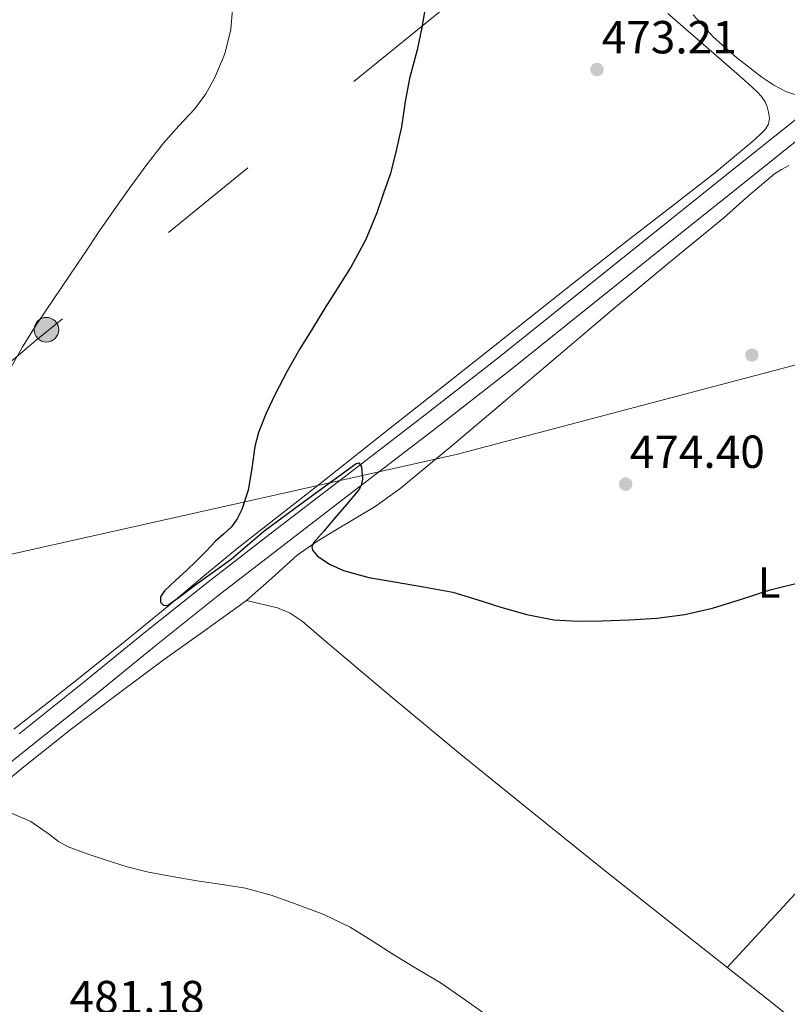
# Model space of a CAD drawing. Extents: x 614178 to 621078, y 738839 to 743582.
# Drawn here: x 615373 to 615550, y 739790 to 740018 of the extents above; entities that cross this region are included whole.
import ezdxf
from ezdxf.enums import TextEntityAlignment as Align

# ---------------------------------------------------------------- set-up
doc = ezdxf.new("R2010")
doc.units = 0
doc.header["$MEASUREMENT"] = 0
doc.linetypes.add('DGN Style 3', pattern=[110.694542, 79.06753, -31.627012])
doc.linetypes.add('DGN Style 7', pattern=[158.13506, 71.160777, -31.627012, 23.720259, -31.627012])
for name, color, linetype in [('Nivel 17', 7, 'Continuous'), ('Nivel 21', 7, 'Continuous'), ('Nivel 32', 7, 'Continuous'), ('Nivel 33', 7, 'Continuous'), ('Nivel 36', 7, 'Continuous'), ('Nivel 37', 7, 'Continuous'), ('Nivel 4', 7, 'Continuous'), ('Nivel 41', 7, 'Continuous'), ('Nivel 5', 7, 'Continuous'), ('Nivel 7', 7, 'Continuous')]:
    doc.layers.add(name, color=color, linetype=linetype)
doc.styles.add('Style-arial', font='arial.shx', dxfattribs={"bigfont": 'arialbig.shx'})
doc.styles.add('Style-arialn', font='arialn.shx', dxfattribs={"bigfont": 'arialnbig.shx'})

# ---------------------------------------------------------------- blocks, each defined once
blk = doc.blocks.new('5PATER')
at = {"layer": 'Nivel 7', "linetype": 'Continuous', "lineweight": 0}
h = blk.add_hatch(color=53, dxfattribs=at)
edge = h.paths.add_edge_path()
edge.add_ellipse((0, 0), major_axis=(-1.1, -1.11), ratio=0.999422, start_angle=0, end_angle=360)
blk = doc.blocks.new('5PERFI_1')
at = {"layer": 'Nivel 17', "linetype": 'Continuous', "lineweight": 0}
h = blk.add_hatch(color=7, dxfattribs=at)
edge = h.paths.add_edge_path()
edge.add_arc((0, 0), 1.56, 315, 675)
blk = doc.blocks.new('5PERFI')
at = {"layer": 'Nivel 17', "color": 7, "linetype": 'Continuous', "lineweight": 0}
blk.add_blockref('5PERFI_1', (0, 0), dxfattribs=at)
blk = doc.blocks.new('5PELE')
at = {"layer": 'Nivel 32', "linetype": 'Continuous', "lineweight": 0}
h = blk.add_hatch(color=9, dxfattribs=at)
edge = h.paths.add_edge_path()
edge.add_arc((0, 0), 2.85, 0, 360)
at = {"layer": 'Nivel 32', "color": 8, "linetype": 'Continuous', "lineweight": 0}
blk.add_circle((0, 0), 2.85, dxfattribs=at)

msp = doc.modelspace()

# ---------------------------------------------------------------- linework, layer by layer
at = {"layer": 'Nivel 21', "color": 7, "linetype": 'DGN Style 3', "lineweight": 0}
for points in [[(615503.28, 739955.84, 474.01), (615522.8, 739971.51, 473.83), (615537.62, 739983.37, 473.88), (615552.45, 739995.22, 473.94), (615573.1, 740011.59, 474.26), (615593.79, 740027.92, 474.63), (615608.47, 740039.49, 474.88), (615623.15, 740051.03, 474.92), (615635.36, 740060.45, 474.88), (615647.55, 740069.91, 474.78), (615661.76, 740081.29, 474.77), (615675.95, 740092.69, 474.74), (615695.19, 740108.04, 474.6), (615714.47, 740123.35, 474.24), (615740.63, 740143.99, 473.95), (615749.07, 740150.63, 473.85), (615766.82, 740164.59, 473.66), (615789.67, 740182.53, 473.4)], [(615372.54, 739852.99, 477.71), (615387.6, 739864.96, 476.65), (615401.83, 739876.53, 475.61), (615416.13, 739888.02, 475.22), (615431.95, 739900.22, 475.3), (615447.79, 739912.39, 475.02), (615465.82, 739926.24, 474.8), (615483.75, 739940.21, 474.7), (615503.28, 739955.84, 474.01)]]:
    msp.add_polyline3d(points, dxfattribs=at)
at = {"layer": 'Nivel 21', "color": 7, "linetype": 'Continuous', "lineweight": 0}
msp.add_polyline3d([(615359.98, 739837.9, 479.42), (615375, 739849.9, 478.1), (615390.08, 739861.88, 477.03), (615404.32, 739873.46, 475.78), (615418.58, 739884.91, 475.92), (615434.36, 739897.09, 476.15), (615450.2, 739909.25, 475.08), (615468.24, 739923.11, 474.79), (615486.2, 739937.11, 474.67), (615505.76, 739952.75, 473.99), (615525.27, 739968.42, 473.89), (615540.09, 739980.28, 473.95), (615554.91, 739992.12, 474)], dxfattribs=at)
at = {"layer": 'Nivel 32', "color": 6, "linetype": 'DGN Style 7', "lineweight": 0}
msp.add_polyline3d([(616065.09, 740496.03, 483.36), (615943.18, 740398.57, 473.89), (615833.72, 740313.42, 475.66), (615709.64, 740214.34, 473), (615610.49, 740132.68, 472.72), (615505.26, 740048.84, 474.86), (615376.49, 739944.06, 479.84), (615279.88, 739861.87, 484.16), (615105.73, 739828.65, 485.38)], dxfattribs=at)
at = {"layer": 'Nivel 33', "color": 7, "linetype": 'Continuous', "lineweight": 0}
msp.add_polyline3d([(615054.31, 739823.66, 486.17), (615473.73, 739917.6, 473.62), (615624.84, 739957.45, 474.68), (616020.77, 740054.52, 475.21), (616480.53, 739998.75, 480.82), (617235.26, 740266.45, 506.85), (617459.22, 740390.5, 523.81)], dxfattribs=at)
at = {"layer": 'Nivel 36', "color": 92, "linetype": 'Continuous', "lineweight": 0}
for points in [[(615581.21, 740021.75, 474.01), (615567.65, 740009.75, 473.83), (615563.75, 740006.53, 473.82), (615559.73, 740003.4, 473.82), (615557.49, 740001.96, 473.82), (615555.08, 740000.94, 473.82), (615552.63, 740000.8, 473.82), (615550.2, 740001.56, 473.82), (615547.25, 740003.1, 473.79), (615544.48, 740004.92, 473.77), (615538.71, 740009.38, 473.82), (615533.32, 740014.2, 473.9), (615528.59, 740019.37, 473.97)], [(615522.73, 740019.65, 473.63), (615539.32, 740005.22, 473.48), (615541.38, 740003.39, 473.49), (615543.41, 740001.53, 473.5), (615544.39, 740000.46, 473.45), (615545.22, 739999.24, 473.42), (615545.74, 739998.05, 473.42), (615546.05, 739996.81, 473.42), (615546.26, 739995.43, 473.42), (615546.02, 739994.07, 473.42), (615545.25, 739992.84, 473.42), (615544.26, 739991.8, 473.42), (615543.08, 739990.73, 473.42), (615541.88, 739989.69, 473.42), (615537.72, 739986.15, 473.34), (615533.51, 739982.68, 473.23), (615523.77, 739975.13, 473.07), (615514.02, 739967.59, 472.99), (615503.99, 739959.73, 473), (615493.99, 739951.85, 473.03), (615482.64, 739942.84, 473.05), (615471.28, 739933.83, 473.14), (615456.7, 739922.28, 473.55), (615442.12, 739910.74, 474.09), (615432.57, 739903.32, 474.42), (615423.03, 739895.88, 474.78), (615415.1, 739889.29, 475.13), (615407.22, 739882.65, 475.5), (615396.23, 739873.73, 475.93), (615385.19, 739864.87, 476.39), (615378.27, 739859.46, 476.89), (615371.35, 739854.07, 477.43)], [(615550.74, 739984.5, 473.32), (615549.04, 739983.58, 473.31), (615547.4, 739982.58, 473.31), (615541.45, 739977.58, 473.18), (615535.65, 739972.39, 473.08), (615522.88, 739961.9, 473.03), (615510.15, 739951.35, 473.05), (615497.4, 739940.53, 473.11), (615484.68, 739929.69, 473.26), (615472.74, 739919.64, 473.54), (615460.72, 739909.69, 473.91), (615454.98, 739905.55, 474.09), (615445.81, 739900.1, 474.39), (615441.26, 739897.32, 474.57), (615436.92, 739894.28, 474.78), (615431.08, 739889.01, 475.25), (615425.19, 739883.8, 475.75), (615415.56, 739876.91, 476.33), (615405.94, 739870.01, 476.84), (615395.23, 739862.09, 477.32), (615384.61, 739854.06, 477.77), (615373.69, 739845.3, 478.17), (615362.84, 739836.46, 478.58)], [(615536.47, 739798.9, 477.78), (615544.79, 739807.93, 477.49), (615553.12, 739816.95, 477.19), (615566.37, 739831.55, 476.81), (615579.41, 739846.34, 476.5), (615584.2, 739852.38, 476.38), (615590.84, 739861.86, 476.19), (615597.76, 739871.13, 476.01), (615606.3, 739880.76, 475.83), (615614.84, 739890.39, 475.67), (615620.73, 739897.88, 475.63), (615626.77, 739905.24, 475.53), (615634.2, 739913.42, 475.26), (615641.62, 739921.6, 475)], [(615612.12, 739734.7, 480.54), (615608.12, 739738.21, 480.4), (615604.12, 739741.72, 480.26), (615590.57, 739754.11, 479.91), (615576.92, 739766.38, 479.56), (615561.45, 739779.08, 478.8), (615545.78, 739791.54, 478.06), (615526.83, 739806.5, 477.5), (615507.91, 739821.48, 476.94), (615491.32, 739834.81, 476.42), (615474.79, 739848.2, 475.93), (615458.92, 739861.39, 475.65), (615443.11, 739874.68, 475.48), (615438.05, 739879.05, 475.27), (615435.33, 739880.9, 475.21), (615432.34, 739882.09, 475.31), (615428.76, 739882.94, 475.53), (615425.19, 739883.8, 475.75)]]:
    msp.add_polyline3d(points, dxfattribs=at)
at = {"layer": 'Nivel 4', "color": 30, "linetype": 'Continuous', "lineweight": 30, "elevation": 475, "flags": 128}
for points in [[(615466.76, 740022.28), (615465.74, 740016.46), (615464.67, 740011.29), (615462.91, 740004.65), (615461.93, 739999.32), (615461.04, 739993.45), (615459.8, 739987.98), (615458.51, 739982.6), (615456.93, 739978.07), (615455.34, 739973.53), (615452.71, 739967.17), (615449.41, 739961.11), (615446.38, 739956.3), (615443.34, 739951.5), (615440.44, 739946.8), (615437.55, 739942.09), (615434.59, 739936.89), (615431.8, 739931.58), (615429.75, 739927.2), (615428, 739922.7), (615427.14, 739919.43), (615426.46, 739914.37), (615425.55, 739909.34), (615424.1, 739904.85), (615423.07, 739902.75), (615421.69, 739900.83), (615419.87, 739899.16), (615418.03, 739897.56)], [(615418.03, 739897.56), (615415.84, 739895.27), (615413.65, 739892.99), (615411.27, 739890.76), (615408.86, 739888.55), (615406.22, 739886.05), (615405.3, 739884.7), (615405.25, 739883.42), (615405.96, 739882.72), (615406.89, 739882.63), (615410.19, 739885.06), (615413.5, 739887.53), (615417.59, 739890.45), (615421.66, 739893.4), (615425.42, 739896.64), (615429.18, 739899.87), (615432.76, 739902.48), (615436.33, 739905.08), (615443.47, 739910.32), (615450.6, 739915.53), (615451.16, 739915.67), (615451.82, 739914.75), (615452.01, 739911.89), (615451.74, 739910.45), (615451.21, 739909.39), (615448.33, 739906), (615445.44, 739902.62), (615443.06, 739899.88), (615440.72, 739897.15), (615440.32, 739896.24), (615440.48, 739895.44), (615441.63, 739894.05), (615444.58, 739892.18), (615447.65, 739890.79), (615453.52, 739889.15), (615459.42, 739888.12), (615466.2, 739887), (615472.94, 739885.74), (615478.5, 739884.07), (615484.03, 739882.27), (615490.11, 739880.57), (615496.3, 739879.35), (615501.85, 739879.05), (615507.41, 739879.15), (615513.77, 739879.33), (615520.14, 739879.74), (615526.65, 739880.59), (615533.05, 739882.04), (615539.74, 739884.15), (615546.4, 739886.3), (615553.86, 739888.15)]]:
    msp.add_lwpolyline(points, dxfattribs=at)
at = {"layer": 'Nivel 5', "color": 30, "linetype": 'Continuous', "lineweight": 0, "elevation": 480, "flags": 128}
for points in [[(615370.24, 739936.95), (615373.38, 739942.52), (615376.75, 739947.95), (615380.45, 739953.4), (615384.16, 739958.86), (615387.67, 739964.13), (615391.18, 739969.4), (615394.53, 739974.24), (615397.95, 739979.03), (615401.9, 739984.4), (615405.97, 739989.67), (615409.55, 739993.65), (615413.21, 739997.59), (615415.75, 740001.07), (615417.9, 740004.86), (615420.2, 740010.29), (615421.56, 740015.96), (615421.96, 740020.63)], [(615334.33, 739789.55), (615332.94, 739792.99), (615331.55, 739796.43), (615331.11, 739798.09), (615331.03, 739800.73), (615331.17, 739803.37), (615331.32, 739805.81), (615331.98, 739808.22), (615334.04, 739812.19), (615336.11, 739815.33), (615340.33, 739820.19), (615343.95, 739823.43), (615350, 739827.86), (615356.72, 739832.06), (615361.62, 739834.43), (615364.09, 739835.08), (615366.56, 739835.26), (615370.93, 739834.49), (615375.29, 739832.7)], [(615375.29, 739832.7), (615379.63, 739829.63), (615381.66, 739828.07), (615383.9, 739826.84), (615388.28, 739825.16), (615392.73, 739823.69), (615397.59, 739822.19), (615402.51, 739820.94), (615408.37, 739819.86), (615414.24, 739818.87), (615419.58, 739818.06), (615424.93, 739817.21), (615430.88, 739815.62), (615436.7, 739813.51), (615443.06, 739811.15), (615449.17, 739808.23), (615454.25, 739805.04), (615459.29, 739801.8), (615464.76, 739798.53), (615470.22, 739795.24), (615475.32, 739791.75), (615480.38, 739788.17)]]:
    msp.add_lwpolyline(points, dxfattribs=at)

# ---------------------------------------------------------------- block references
at = {"layer": 'Nivel 17', "color": 7, "linetype": 'Continuous', "lineweight": 0}
msp.add_blockref('5PERFI', (615542.16, 739940.62, 473.72), dxfattribs=at)
at = {"layer": 'Nivel 32', "color": 8, "linetype": 'Continuous', "lineweight": 0}
msp.add_blockref('5PELE', (615378.89, 739946.49, 479.77), dxfattribs=at)
at = {"layer": 'Nivel 7', "color": 53, "linetype": 'Continuous', "lineweight": 0}
for p in [(615506.32, 740006.68, 473.21), (615512.96, 739910.75, 474.4)]:
    msp.add_blockref('5PATER', p, dxfattribs=at)

# ---------------------------------------------------------------- texts
at = {"layer": 'Nivel 37', "color": 92, "linetype": 'Continuous', "lineweight": 0, "style": 'Style-arialn'}
msp.add_text('L', height=7, dxfattribs=at).set_placement((615546.17, 739887.97, 474.96), align=Align.MIDDLE_CENTER)
at = {"layer": 'Nivel 41', "color": 7, "linetype": 'Continuous', "lineweight": 0, "style": 'Style-arial'}
for s, p in [('473.21', (615507.42, 740010.43, 473.21)), ('474.40', (615513.92, 739914.5, 474.4)), ('481.18', (615384.25, 739788.29, 481.18))]:
    msp.add_text(s, height=7.5, dxfattribs=at).set_placement(p)

doc.saveas('drawing.dxf')
